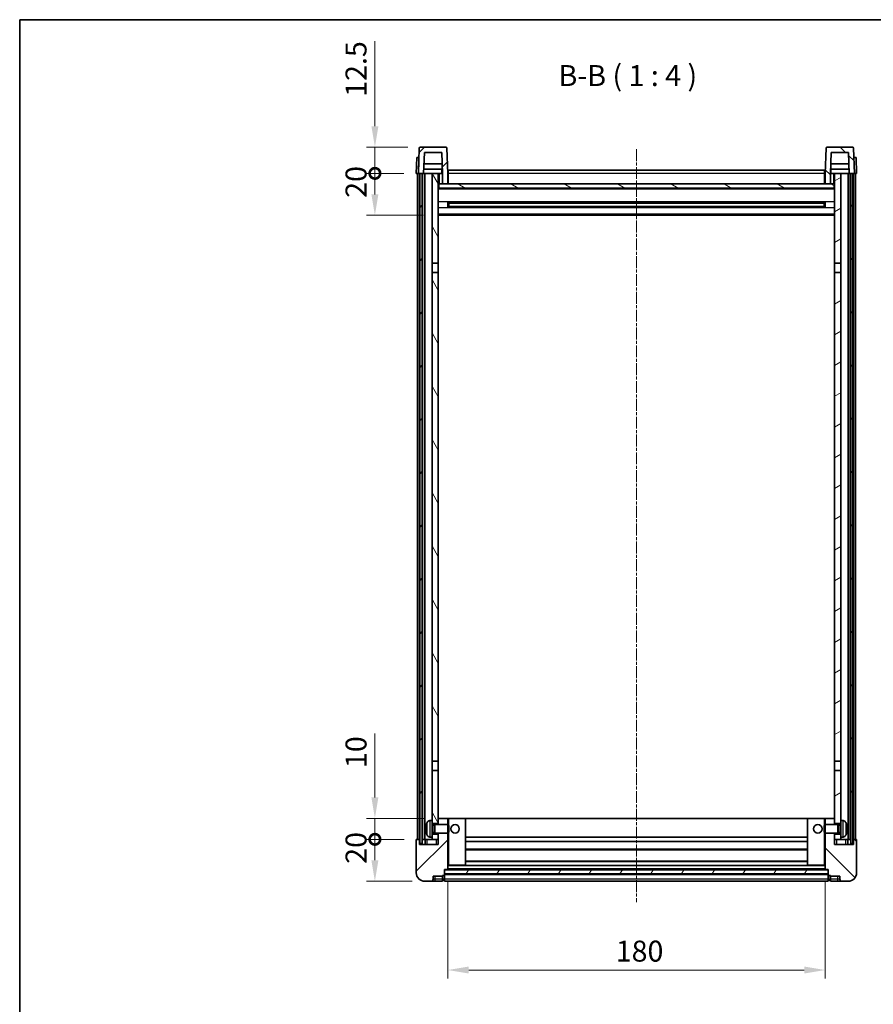
# Model space of a CAD drawing. Units: millimetres. Extents: x -1 to 8280, y 5 to 1129.
# Drawn here: x 1182 to 1590, y 659 to 1129 of the extents above; entities that cross this region are included whole.
import ezdxf

# ---------------------------------------------------------------- set-up
doc = ezdxf.new("R2010")
doc.units = ezdxf.units.MM
doc.linetypes.add('CHAIN', pattern=[0.3543, 0.2362, -0.0295, 0.0591, -0.0295])
for name, color, linetype, lineweight in [('Border (ISO)', 7, 'Continuous', 35), ('Centerline (ISO)', 131, 'Continuous', 18), ('Dimension (ISO)', 7, 'Continuous', 18), ('Dimension (ISO) @ 1', 7, 'Continuous', 18), ('Hatch (ISO)', 1, 'Continuous', 18), ('Symbol (ISO)', 7, 'Continuous', 18), ('Visible (ISO)', 7, 'Continuous', 35), ('Visible Narrow (ISO)', 7, 'Continuous', 25)]:
    doc.layers.add(name, color=color, linetype=linetype, lineweight=lineweight)
doc.styles.add('Note Text (TK)', font='MS PGothic.ttf')
doc.dimstyles.new('Default - Method 1b (TK)', dxfattribs={"dimscale": 3, "dimtxt": 2.5, "dimasz": 2.5, "dimexe": 1, "dimexo": 1.5, "dimgap": 1, "dimtad": 1, "dimtoh": 1, "dimrnd": 1e-08, "dimdsep": 46, "dimtxsty": 'Note Text (TK)', "dimcen": 0.09, "dimdle": 5, "dimclrd": 100, "dimclre": 100, "dimclrt": 7, "dimadec": 1, "dimazin": 1, "dimtfac": 1, "dimtmove": 0, "dimatfit": 3, "dimfxl": 1, "dimtolj": 1, "dimlwd": -1, "dimlwe": -1, "dimarcsym": 0})
pattern_1 = [(45, (1124.43, -27.416), (-8.98026, 8.98026), [])]
pattern_2 = [(135.0002, (1124.43, -27.416), (-8.98022, -8.98029), [])]
pattern_3 = [(60, (1124.43, -27.416), (-10.99852, 6.35), [])]

# ---------------------------------------------------------------- blocks, each defined once
blk = doc.blocks.new('図面枠 tk図枠')
at = {"layer": 'Border (ISO)'}
for q in [(405.5, 289), (14.5, 8)]:
    blk.add_line((14.5, 289), q, dxfattribs=at)
blk = doc.blocks.new('*D69')
at = {"layer": 'Defpoints', "color": 0}
for p in [(1386.59, 723.52), (1566.59, 723.52), (1566.59, 675.52)]:
    blk.add_point(p, dxfattribs=at)
at = {"layer": 'Dimension (ISO)', "color": 100}
for p, q in [((1386.59, 717.52), (1386.59, 671.52)), ((1566.59, 717.52), (1566.59, 671.52)), ((1396.59, 675.52), (1556.59, 675.52))]:
    blk.add_line(p, q, dxfattribs=at)
for points in [[(1396.59, 677.19), (1396.59, 673.86), (1386.59, 675.52)], [(1556.59, 677.19), (1556.59, 673.86), (1566.59, 675.52)]]:
    blk.add_solid(points, dxfattribs=at)
at = {"layer": 'Dimension (ISO)', "color": 7, "insert": (1466.71, 684.52), "char_height": 10, "attachment_point": 4, "style": 'Note Text (TK)'}
blk.add_mtext('\\A1;180', dxfattribs=at)
blk = doc.blocks.new('_DotSmall')
at = {"color": 0, "linetype": 'ByBlock', "const_width": 0.5}
blk.add_lwpolyline([(-0.0625, 0, 1), (0.0625, 0, 1)], format="xyb", close=True, dxfattribs=at)
blk = doc.blocks.new('*D82')
at = {"layer": 'Defpoints', "color": 0}
for p in [(1351.84, 737.82), (1371.84, 737.82), (1375.59, 717.82)]:
    blk.add_point(p, dxfattribs=at)
at = {"layer": 'Dimension (ISO)', "color": 100}
for p, q in [((1365.84, 737.82), (1347.84, 737.82)), ((1351.84, 727.82), (1351.84, 737.82)), ((1369.59, 717.82), (1347.84, 717.82))]:
    blk.add_line(p, q, dxfattribs=at)
blk.add_solid([(1350.18, 727.82), (1353.51, 727.82), (1351.84, 717.82)], dxfattribs=at)
at = {"layer": 'Dimension (ISO)', "color": 100, "xscale": 10, "yscale": 10, "zscale": 10, "rotation": 90}
blk.add_blockref('_DotSmall', (1351.84, 737.82), dxfattribs=at)
at = {"layer": 'Dimension (ISO)', "color": 7, "insert": (1342.84, 726.17), "char_height": 10, "attachment_point": 4, "rotation": 90, "style": 'Note Text (TK)'}
blk.add_mtext('\\A1;20', dxfattribs=at)
blk = doc.blocks.new('*D83')
at = {"layer": 'Defpoints', "color": 0}
for p in [(1351.84, 747.82), (1381.19, 747.82), (1371.84, 737.82)]:
    blk.add_point(p, dxfattribs=at)
at = {"layer": 'Dimension (ISO)', "color": 100}
for p, q in [((1351.84, 757.82), (1351.84, 788.32)), ((1375.19, 747.82), (1347.84, 747.82)), ((1351.84, 737.82), (1351.84, 747.82)), ((1365.84, 737.82), (1347.84, 737.82)), ((1351.84, 737.82), (1351.84, 727.82))]:
    blk.add_line(p, q, dxfattribs=at)
blk.add_solid([(1350.18, 757.82), (1353.51, 757.82), (1351.84, 747.82)], dxfattribs=at)
at = {"layer": 'Dimension (ISO)', "color": 100, "xscale": 10, "yscale": 10, "zscale": 10, "rotation": 90}
blk.add_blockref('_DotSmall', (1351.84, 737.82), dxfattribs=at)
at = {"layer": 'Dimension (ISO)', "color": 7, "insert": (1342.84, 771.82), "char_height": 10, "attachment_point": 4, "rotation": 90, "style": 'Note Text (TK)'}
blk.add_mtext('\\A1;10', dxfattribs=at)
blk = doc.blocks.new('*D84')
at = {"layer": 'Defpoints', "color": 0}
for p in [(1351.84, 1055.32), (1371.59, 1055.32), (1381.09, 1035.32)]:
    blk.add_point(p, dxfattribs=at)
at = {"layer": 'Dimension (ISO)', "color": 100}
for p, q in [((1365.59, 1055.32), (1347.84, 1055.32)), ((1351.84, 1045.32), (1351.84, 1055.32)), ((1375.09, 1035.32), (1347.84, 1035.32))]:
    blk.add_line(p, q, dxfattribs=at)
blk.add_solid([(1350.18, 1045.32), (1353.51, 1045.32), (1351.84, 1035.32)], dxfattribs=at)
at = {"layer": 'Dimension (ISO)', "color": 100, "xscale": 10, "yscale": 10, "zscale": 10, "rotation": 90}
blk.add_blockref('_DotSmall', (1351.84, 1055.32), dxfattribs=at)
at = {"layer": 'Dimension (ISO)', "color": 7, "insert": (1342.84, 1043.67), "char_height": 10, "attachment_point": 4, "rotation": 90, "style": 'Note Text (TK)'}
blk.add_mtext('\\A1;20', dxfattribs=at)
blk = doc.blocks.new('*D85')
at = {"layer": 'Defpoints', "color": 0}
for p in [(1351.84, 1067.82), (1373.51, 1067.82), (1371.59, 1055.32)]:
    blk.add_point(p, dxfattribs=at)
at = {"layer": 'Dimension (ISO)', "color": 100}
for p, q in [((1351.84, 1077.82), (1351.84, 1118.32)), ((1367.51, 1067.82), (1347.84, 1067.82)), ((1351.84, 1055.32), (1351.84, 1067.82)), ((1365.59, 1055.32), (1347.84, 1055.32)), ((1351.84, 1055.32), (1351.84, 1045.32))]:
    blk.add_line(p, q, dxfattribs=at)
blk.add_solid([(1350.18, 1077.82), (1353.51, 1077.82), (1351.84, 1067.82)], dxfattribs=at)
at = {"layer": 'Dimension (ISO)', "color": 100, "xscale": 10, "yscale": 10, "zscale": 10, "rotation": 90}
blk.add_blockref('_DotSmall', (1351.84, 1055.32), dxfattribs=at)
at = {"layer": 'Dimension (ISO)', "color": 7, "insert": (1342.84, 1091.82), "char_height": 10, "attachment_point": 4, "rotation": 90, "style": 'Note Text (TK)'}
blk.add_mtext('\\A1;12.5', dxfattribs=at)

msp = doc.modelspace()

# ---------------------------------------------------------------- hatches: boundary and pattern name
at = {"layer": 'Hatch (ISO)'}
h = msp.add_hatch(dxfattribs=at)
h.set_pattern_fill('ANSI31', color=256, scale=101.6, style=0)
h.set_pattern_definition(pattern_1)
edge = h.paths.add_edge_path()
edge.add_line((1384.0936, 1050.3227), (1386.5936, 1050.3227))
edge.add_line((1386.5936, 1050.3227), (1386.5936, 1055.3227))
edge.add_line((1386.5936, 1055.3227), (1386.1739, 1067.3402))
edge.add_ellipse((1385.6743, 1067.3227), major_axis=(0.4997, 0.0174), ratio=1, start_angle=0, end_angle=88)
edge.add_line((1385.6743, 1067.8227), (1373.513, 1067.8227))
edge.add_ellipse((1373.513, 1067.3227), major_axis=(0, 0.5), ratio=1, start_angle=0, end_angle=88)
edge.add_line((1373.0133, 1067.3402), (1372.5936, 1055.3227))
edge.add_line((1372.5936, 1055.3227), (1373.3436, 1055.3227))
edge.add_line((1373.3436, 1055.3227), (1374.3436, 1055.3227))
edge.add_line((1374.3436, 1055.3227), (1375.0951, 1055.3227))
edge.add_line((1375.0951, 1055.3227), (1375.4443, 1065.3227))
edge.add_line((1375.4443, 1065.3227), (1383.7429, 1065.3227))
edge.add_line((1383.7429, 1065.3227), (1384.0921, 1055.3227))
edge.add_line((1384.0921, 1055.3227), (1384.0936, 1055.3227))
edge.add_line((1384.0936, 1055.3227), (1384.0936, 1050.3227))
h = msp.add_hatch(dxfattribs=at)
h.set_pattern_fill('ANSI31', color=256, scale=101.6, angle=90.00021, style=0)
h.set_pattern_definition(pattern_2)
edge = h.paths.add_edge_path()
edge.add_line((1566.5936, 1050.3227), (1569.0936, 1050.3227))
edge.add_line((1569.0936, 1050.3227), (1569.0936, 1055.3227))
edge.add_line((1569.0936, 1055.3227), (1569.0951, 1055.3227))
edge.add_line((1569.0951, 1055.3227), (1569.4443, 1065.3227))
edge.add_line((1569.4443, 1065.3227), (1577.7429, 1065.3227))
edge.add_line((1577.7429, 1065.3227), (1578.0921, 1055.3227))
edge.add_line((1578.0921, 1055.3227), (1578.8436, 1055.3227))
edge.add_line((1578.8436, 1055.3227), (1579.8436, 1055.3227))
edge.add_line((1579.8436, 1055.3227), (1580.5936, 1055.3227))
edge.add_line((1580.5936, 1055.3227), (1580.1739, 1067.3402))
edge.add_ellipse((1579.6743, 1067.3227), major_axis=(0.4997, 0.0174), ratio=1, start_angle=0, end_angle=88)
edge.add_line((1579.6743, 1067.8227), (1567.513, 1067.8227))
edge.add_ellipse((1567.513, 1067.3227), major_axis=(0, 0.5), ratio=1, start_angle=0, end_angle=88)
edge.add_line((1567.0133, 1067.3402), (1566.5936, 1055.3227))
edge.add_line((1566.5936, 1055.3227), (1566.5936, 1050.3227))
h = msp.add_hatch(dxfattribs=at)
h.set_pattern_fill('ANSI31', color=256, scale=101.6, angle=14.999978, style=0)
h.set_pattern_definition(pattern_3)
h.paths.add_polyline_path([(1578.8436, 1055.3227), (1578.8436, 735.8227), (1579.8436, 735.8227), (1579.8436, 1055.3227)])
h.paths.add_polyline_path([(1373.3436, 1055.3227), (1373.3436, 735.8227), (1374.3436, 735.8227), (1374.3436, 1055.3227)])
h = msp.add_hatch(dxfattribs=at)
h.set_pattern_fill('ANSI31', color=256, scale=101.6, angle=75.000175, style=0)
h.set_pattern_definition([(120.0002, (1124.43, -27.416), (-10.9985, -6.35003), [])])
h.paths.add_polyline_path([(1379.0936, 740.3227), (1379.0936, 738.8227), (1379.0936, 737.8227), (1382.0936, 737.8227), (1382.0936, 740.3227)])
h.paths.add_polyline_path([(1379.0936, 746.8227), (1379.0936, 745.3227), (1382.0936, 745.3227), (1382.0936, 747.7227), (1382.0936, 770.5727), (1379.0936, 770.5727)])
h.paths.add_polyline_path([(1382.0936, 1008.0727), (1379.0936, 1008.0727), (1379.0936, 775.0727), (1382.0936, 775.0727)])
h.paths.add_polyline_path([(1379.0936, 1012.5727), (1382.0936, 1012.5727), (1382.0936, 1055.3227), (1379.0936, 1055.3227)])
h = msp.add_hatch(dxfattribs=at)
h.set_pattern_fill('ANSI31', color=256, scale=101.6, angle=-14.999978, style=0)
h.set_pattern_definition([(30, (1124.43, -27.416), (-6.35, 10.99852), [])])
h.paths.add_polyline_path([(1574.0936, 738.8227), (1574.0936, 740.3227), (1571.0936, 740.3227), (1571.0936, 737.8227), (1574.0936, 737.8227)])
h.paths.add_polyline_path([(1571.0936, 1012.5727), (1574.0936, 1012.5727), (1574.0936, 1055.3227), (1571.0936, 1055.3227)])
h.paths.add_polyline_path([(1574.0936, 745.3227), (1574.0936, 746.8227), (1574.0936, 770.5727), (1571.0936, 770.5727), (1571.0936, 747.7227), (1571.0936, 745.3227)])
h.paths.add_polyline_path([(1571.0936, 775.0727), (1574.0936, 775.0727), (1574.0936, 1008.0727), (1571.0936, 1008.0727)])
h = msp.add_hatch(dxfattribs=at)
h.set_pattern_fill('ANSI31', color=256, scale=101.6, angle=105.000246, style=0)
h.set_pattern_definition([(150.0002, (1124.43, -27.416), (-6.34995, -10.99855), [])])
h.paths.add_polyline_path([(1382.3436, 1050.3227), (1382.3436, 1048.3227), (1570.8436, 1048.3227), (1570.8436, 1050.3227), (1569.0936, 1050.3227), (1566.5936, 1050.3227), (1386.5936, 1050.3227), (1384.0936, 1050.3227)])
h = msp.add_hatch(dxfattribs=at)
h.set_pattern_fill('ANSI31', color=256, scale=101.6, style=0)
h.set_pattern_definition(pattern_1)
edge = h.paths.add_edge_path()
edge.add_line((1382.0936, 740.8227), (1382.0936, 740.3227))
edge.add_line((1382.0936, 740.3227), (1382.0936, 737.8227))
edge.add_line((1382.0936, 737.8227), (1382.0936, 735.3227))
edge.add_line((1382.0936, 735.3227), (1373.0936, 735.3227))
edge.add_line((1373.0936, 735.3227), (1373.0936, 737.8227))
edge.add_line((1373.0936, 737.8227), (1371.8436, 737.8227))
edge.add_ellipse((1371.8436, 737.5727), major_axis=(0, 0.25), ratio=1, start_angle=0, end_angle=90)
edge.add_line((1371.5936, 737.5727), (1371.5936, 721.8227))
edge.add_ellipse((1375.5936, 721.8227), major_axis=(-4, 0), ratio=1, start_angle=0, end_angle=90)
edge.add_line((1375.5936, 717.8227), (1378.5936, 717.8227))
edge.add_ellipse((1378.5936, 718.8227), major_axis=(0, -1), ratio=1, start_angle=0, end_angle=90)
edge.add_line((1379.5936, 718.8227), (1379.5936, 720.3227))
edge.add_line((1379.5936, 720.3227), (1384.0936, 720.3227))
edge.add_line((1384.0936, 720.3227), (1384.0936, 720.6227))
edge.add_line((1384.0936, 720.6227), (1384.8436, 720.6227))
edge.add_ellipse((1384.8436, 720.8727), major_axis=(0, -0.25), ratio=1, start_angle=0, end_angle=90)
edge.add_line((1385.0936, 720.8727), (1385.0936, 721.3227))
edge.add_line((1385.0936, 721.3227), (1385.0936, 723.3227))
edge.add_line((1385.0936, 723.3227), (1385.0936, 723.4227))
edge.add_line((1385.0936, 723.4227), (1386.4936, 723.4227))
edge.add_ellipse((1386.4936, 723.5227), major_axis=(0, -0.1), ratio=1, start_angle=0, end_angle=90)
edge.add_line((1386.5936, 723.5227), (1386.5936, 740.8227))
edge.add_line((1386.5936, 740.8227), (1382.0936, 740.8227))
edge = h.paths.add_edge_path()
edge.add_ellipse((1382.1936, 747.7227), major_axis=(0, 0.1), ratio=1, start_angle=0, end_angle=90)
edge.add_line((1382.0936, 747.7227), (1382.0936, 745.3227))
edge.add_line((1382.0936, 745.3227), (1382.0936, 744.8227))
edge.add_line((1382.0936, 744.8227), (1386.5936, 744.8227))
edge.add_line((1386.5936, 744.8227), (1386.5936, 747.7227))
edge.add_ellipse((1386.4936, 747.7227), major_axis=(0.1, 0), ratio=1, start_angle=0, end_angle=90)
edge.add_line((1386.4936, 747.8227), (1382.1936, 747.8227))
h = msp.add_hatch(dxfattribs=at)
h.set_pattern_fill('ANSI31', color=256, scale=101.6, angle=90.00021, style=0)
h.set_pattern_definition(pattern_2)
edge = h.paths.add_edge_path()
edge.add_line((1566.5936, 740.8227), (1566.5936, 723.5227))
edge.add_ellipse((1566.6936, 723.5227), major_axis=(-0.1, 0), ratio=1, start_angle=0, end_angle=90)
edge.add_line((1566.6936, 723.4227), (1568.0936, 723.4227))
edge.add_line((1568.0936, 723.4227), (1568.0936, 723.3227))
edge.add_line((1568.0936, 723.3227), (1568.0936, 721.3227))
edge.add_line((1568.0936, 721.3227), (1568.0936, 720.8727))
edge.add_ellipse((1568.3436, 720.8727), major_axis=(-0.25, 0), ratio=1, start_angle=0, end_angle=90)
edge.add_line((1568.3436, 720.6227), (1569.0936, 720.6227))
edge.add_line((1569.0936, 720.6227), (1569.0936, 720.3227))
edge.add_line((1569.0936, 720.3227), (1573.5936, 720.3227))
edge.add_line((1573.5936, 720.3227), (1573.5936, 718.8227))
edge.add_ellipse((1574.5936, 718.8227), major_axis=(-1, 0), ratio=1, start_angle=0, end_angle=90)
edge.add_line((1574.5936, 717.8227), (1577.5936, 717.8227))
edge.add_ellipse((1577.5936, 721.8227), major_axis=(0, -4), ratio=1, start_angle=0, end_angle=90)
edge.add_line((1581.5936, 721.8227), (1581.5936, 737.5727))
edge.add_ellipse((1581.3436, 737.5727), major_axis=(0.25, 0), ratio=1, start_angle=0, end_angle=90)
edge.add_line((1581.3436, 737.8227), (1580.0936, 737.8227))
edge.add_line((1580.0936, 737.8227), (1580.0936, 735.3227))
edge.add_line((1580.0936, 735.3227), (1571.0936, 735.3227))
edge.add_line((1571.0936, 735.3227), (1571.0936, 737.8227))
edge.add_line((1571.0936, 737.8227), (1571.0936, 740.3227))
edge.add_line((1571.0936, 740.3227), (1571.0936, 740.8227))
edge.add_line((1571.0936, 740.8227), (1566.5936, 740.8227))
edge = h.paths.add_edge_path()
edge.add_ellipse((1570.9936, 747.7227), major_axis=(0.1, 0), ratio=1, start_angle=0, end_angle=90)
edge.add_line((1570.9936, 747.8227), (1566.6936, 747.8227))
edge.add_ellipse((1566.6936, 747.7227), major_axis=(0, 0.1), ratio=1, start_angle=0, end_angle=90)
edge.add_line((1566.5936, 747.7227), (1566.5936, 744.8227))
edge.add_line((1566.5936, 744.8227), (1571.0936, 744.8227))
edge.add_line((1571.0936, 744.8227), (1571.0936, 745.3227))
edge.add_line((1571.0936, 745.3227), (1571.0936, 747.7227))
h = msp.add_hatch(dxfattribs=at)
h.set_pattern_fill('ANSI31', color=256, scale=101.6, angle=14.999978, style=0)
h.set_pattern_definition(pattern_3)
h.paths.add_polyline_path([(1385.0936, 723.3227), (1385.0936, 721.3227), (1568.0936, 721.3227), (1568.0936, 723.3227)])

# ---------------------------------------------------------------- linework, layer by layer
at = {"layer": 'Centerline (ISO)', "linetype": 'CHAIN', "ltscale": 23.990969}
msp.add_line((1476.5936, 1066.8227), (1476.5936, 707.8227), dxfattribs=at)
at = {"layer": 'Visible (ISO)'}
for p, q in [((1373.0133, 1067.3402), (1372.5936, 1055.3227)), ((1385.6743, 1067.8227), (1373.513, 1067.8227)), ((1386.5936, 1055.3227), (1386.1739, 1067.3402)), ((1567.0133, 1067.3402), (1566.5936, 1055.3227)), ((1579.6743, 1067.8227), (1567.513, 1067.8227)), ((1580.5936, 1055.3227), (1580.1739, 1067.3402)), ((1371.8555, 1062.8227), (1371.5936, 1055.3227)), ((1371.8555, 1062.8227), (1372.8549, 1062.8227)), ((1372.8555, 1062.8227), (1372.8549, 1062.8227)), ((1375.0951, 1055.3227), (1375.4443, 1065.3227)), ((1375.4443, 1065.3227), (1383.7429, 1065.3227)), ((1384.0921, 1055.3227), (1383.7429, 1065.3227)), ((1569.4443, 1065.3227), (1569.0951, 1055.3227)), ((1577.7429, 1065.3227), (1569.4443, 1065.3227)), ((1577.7429, 1065.3227), (1578.0921, 1055.3227)), ((1580.3323, 1062.8227), (1580.3317, 1062.8227)), ((1580.3323, 1062.8227), (1581.3317, 1062.8227)), ((1581.5936, 1055.3227), (1581.3317, 1062.8227)), ((1384.0222, 1057.3227), (1375.165, 1057.3227)), ((1383.9349, 1059.8227), (1375.2523, 1059.8227)), ((1383.8436, 1057.3227), (1383.8436, 1055.3227)), ((1386.8436, 1056.8227), (1566.3436, 1056.8227)), ((1386.8436, 1055.3227), (1386.8436, 1056.8227)), ((1566.3436, 1056.8227), (1566.3436, 1055.3227)), ((1578.0222, 1057.3227), (1569.165, 1057.3227)), ((1577.9349, 1059.8227), (1569.2523, 1059.8227)), ((1569.3436, 1057.3227), (1569.3436, 1055.3227)), ((1372.593, 1055.3227), (1371.5936, 1055.3227)), ((1372.0936, 737.8227), (1372.0936, 1055.3227)), ((1372.5936, 1055.3227), (1372.593, 1055.3227)), ((1372.5936, 1055.3227), (1375.0951, 1055.3227)), ((1373.0936, 737.8227), (1373.0936, 1055.3227)), ((1373.3436, 1055.3227), (1373.3436, 735.8227)), ((1374.3436, 1055.3227), (1373.3436, 1055.3227)), ((1374.3436, 735.8227), (1374.3436, 1055.3227)), ((1374.5936, 737.8227), (1374.5936, 1055.3227)), ((1375.5936, 1055.3227), (1375.0951, 1055.3227)), ((1379.0936, 1055.3227), (1375.5936, 1055.3227)), ((1375.5936, 737.8227), (1375.5936, 1055.3227)), ((1382.0936, 1055.3227), (1379.0936, 1055.3227)), ((1379.0936, 1055.3227), (1379.0936, 1012.5727)), ((1382.0936, 1012.5727), (1382.0936, 1055.3227)), ((1382.0936, 1055.3227), (1383.8436, 1055.3227)), ((1383.8436, 1055.3227), (1384.0921, 1055.3227)), ((1384.0936, 1055.3227), (1384.0921, 1055.3227)), ((1384.0936, 1050.3227), (1384.0936, 1055.3227)), ((1386.8436, 1055.3227), (1386.5936, 1055.3227)), ((1386.5936, 1050.3227), (1386.5936, 1055.3227)), ((1386.8436, 1055.3227), (1386.8436, 1050.3227)), ((1566.5936, 1055.3227), (1566.3436, 1055.3227)), ((1566.3436, 1050.3227), (1566.3436, 1055.3227)), ((1566.5936, 1055.3227), (1566.5936, 1050.3227)), ((1569.0936, 1055.3227), (1569.0936, 1050.3227)), ((1569.0951, 1055.3227), (1569.0936, 1055.3227)), ((1569.0951, 1055.3227), (1569.3436, 1055.3227)), ((1569.3436, 1055.3227), (1571.0936, 1055.3227)), ((1574.0936, 1055.3227), (1571.0936, 1055.3227)), ((1571.0936, 1055.3227), (1571.0936, 1012.5727)), ((1574.0936, 1012.5727), (1574.0936, 1055.3227)), ((1577.5936, 1055.3227), (1574.0936, 1055.3227)), ((1578.0921, 1055.3227), (1577.5936, 1055.3227)), ((1577.5936, 737.8227), (1577.5936, 1055.3227)), ((1578.0921, 1055.3227), (1580.5936, 1055.3227)), ((1578.5936, 737.8227), (1578.5936, 1055.3227)), ((1578.8436, 1055.3227), (1578.8436, 735.8227)), ((1579.8436, 1055.3227), (1578.8436, 1055.3227)), ((1579.8436, 735.8227), (1579.8436, 1055.3227)), ((1580.0936, 737.8227), (1580.0936, 1055.3227)), ((1580.5942, 1055.3227), (1580.5936, 1055.3227)), ((1581.5936, 1055.3227), (1580.5942, 1055.3227)), ((1581.0936, 737.8227), (1581.0936, 1055.3227)), ((1382.3436, 1050.3227), (1382.0936, 1050.3227)), ((1571.0936, 1048.2227), (1382.0936, 1048.2227)), ((1382.3436, 1050.3227), (1382.3436, 1048.3227)), ((1570.8436, 1050.3227), (1382.3436, 1050.3227)), ((1382.3436, 1048.3227), (1570.8436, 1048.3227)), ((1384.0936, 1050.3227), (1386.5936, 1050.3227)), ((1386.8436, 1050.4227), (1386.5936, 1050.4227)), ((1566.5936, 1050.4227), (1566.3436, 1050.4227)), ((1566.5936, 1050.3227), (1569.0936, 1050.3227)), ((1570.8436, 1048.3227), (1570.8436, 1050.3227)), ((1571.0936, 1050.3227), (1570.8436, 1050.3227)), ((1386.6641, 1039.1452), (1386.6641, 1041.5002)), ((1566.2492, 1041.3984), (1386.938, 1041.3984)), ((1566.2492, 1039.2471), (1386.938, 1039.2471)), ((1387.0936, 1041.3984), (1387.0936, 1039.2471)), ((1392.8936, 1041.1301), (1387.0936, 1041.1301)), ((1566.0936, 1041.0707), (1387.0936, 1041.0707)), ((1566.0936, 1039.5747), (1387.0936, 1039.5747)), ((1387.0936, 1039.5153), (1392.8936, 1039.5153)), ((1392.8936, 1041.3984), (1392.8936, 1041.2052)), ((1392.8936, 1041.1301), (1392.8936, 1041.2052)), ((1392.8936, 1039.4402), (1392.8936, 1039.5153)), ((1392.8936, 1039.4402), (1392.8936, 1039.2471)), ((1560.2936, 1041.2052), (1560.2936, 1041.3984)), ((1560.2936, 1041.2052), (1560.2936, 1041.1301)), ((1566.0936, 1041.1301), (1560.2936, 1041.1301)), ((1560.2936, 1039.5153), (1566.0936, 1039.5153)), ((1560.2936, 1039.5153), (1560.2936, 1039.4402)), ((1560.2936, 1039.2471), (1560.2936, 1039.4402)), ((1566.0936, 1039.2471), (1566.0936, 1041.3984)), ((1566.5231, 1041.5002), (1566.5231, 1039.1452)), ((1571.0936, 1035.3227), (1382.0936, 1035.3227)), ((1379.0936, 1012.5727), (1382.0936, 1012.5727)), ((1379.0936, 1008.0727), (1379.0936, 1012.5727)), ((1382.0936, 1012.5727), (1382.0936, 1008.0727)), ((1571.0936, 1012.5727), (1574.0936, 1012.5727)), ((1571.0936, 1008.0727), (1571.0936, 1012.5727)), ((1574.0936, 1012.5727), (1574.0936, 1008.0727)), ((1382.0936, 1008.0727), (1379.0936, 1008.0727)), ((1379.0936, 1008.0727), (1379.0936, 775.0727)), ((1382.0936, 775.0727), (1382.0936, 1008.0727)), ((1574.0936, 1008.0727), (1571.0936, 1008.0727)), ((1571.0936, 1008.0727), (1571.0936, 775.0727)), ((1574.0936, 775.0727), (1574.0936, 1008.0727)), ((1379.0936, 775.0727), (1382.0936, 775.0727)), ((1379.0936, 770.5727), (1379.0936, 775.0727)), ((1382.0936, 775.0727), (1382.0936, 770.5727)), ((1571.0936, 775.0727), (1574.0936, 775.0727)), ((1571.0936, 770.5727), (1571.0936, 775.0727)), ((1574.0936, 775.0727), (1574.0936, 770.5727)), ((1382.0936, 770.5727), (1379.0936, 770.5727)), ((1379.0936, 770.5727), (1379.0936, 746.8227)), ((1382.0936, 745.3227), (1382.0936, 770.5727)), ((1574.0936, 770.5727), (1571.0936, 770.5727)), ((1571.0936, 770.5727), (1571.0936, 745.3227)), ((1574.0936, 746.8227), (1574.0936, 770.5727)), ((1378.0347, 746.7301), (1379.0936, 746.8227)), ((1379.0936, 738.8227), (1379.0936, 746.8227)), ((1382.1936, 747.8227), (1382.0936, 747.8227)), ((1382.0936, 747.7227), (1382.0936, 744.8227)), ((1386.4936, 747.8227), (1382.1936, 747.8227)), ((1387.0936, 747.8227), (1386.4936, 747.8227)), ((1386.5936, 744.8227), (1386.5936, 747.7227)), ((1394.9936, 747.8227), (1387.0936, 747.8227)), ((1558.1936, 747.8227), (1394.9936, 747.8227)), ((1395.0936, 725.5227), (1395.0936, 747.7227)), ((1558.0936, 747.7227), (1558.0936, 725.5227)), ((1566.0936, 747.8227), (1558.1936, 747.8227)), ((1566.6936, 747.8227), (1566.0936, 747.8227)), ((1566.5936, 747.7227), (1566.5936, 744.8227)), ((1570.9936, 747.8227), (1566.6936, 747.8227)), ((1571.0936, 747.8227), (1570.9936, 747.8227)), ((1571.0936, 744.8227), (1571.0936, 747.7227)), ((1574.0936, 746.8227), (1574.0936, 738.8227)), ((1575.1525, 746.7301), (1574.0936, 746.8227)), ((1376.3796, 743.105), (1376.3796, 742.5404)), ((1379.0936, 745.3227), (1382.0936, 745.3227)), ((1379.0936, 744.608), (1380.0642, 744.608)), ((1380.0642, 744.608), (1380.4936, 744.8227)), ((1380.0642, 741.0375), (1380.0642, 744.608)), ((1380.4936, 740.8227), (1380.4936, 744.8227)), ((1380.4936, 744.8227), (1386.6641, 744.8227)), ((1386.6641, 740.8227), (1386.6641, 744.8227)), ((1387.0936, 744.3933), (1386.6641, 744.8227)), ((1387.0936, 744.3933), (1387.0936, 741.2521)), ((1566.0936, 744.3933), (1566.5231, 744.8227)), ((1566.0936, 741.2521), (1566.0936, 744.3933)), ((1566.5231, 744.8227), (1566.5231, 740.8227)), ((1572.6936, 744.8227), (1566.5231, 744.8227)), ((1571.0936, 745.3227), (1574.0936, 745.3227)), ((1572.6936, 744.8227), (1572.6936, 740.8227)), ((1573.123, 744.608), (1572.6936, 744.8227)), ((1573.123, 744.608), (1573.123, 741.0375)), ((1574.0936, 744.608), (1573.123, 744.608)), ((1576.8076, 742.5404), (1576.8076, 743.105)), ((1371.5936, 737.5727), (1371.5936, 721.8227)), ((1373.0936, 737.8227), (1371.8436, 737.8227)), ((1373.0936, 735.3227), (1373.0936, 737.8227)), ((1373.3436, 737.8227), (1373.0936, 737.8227)), ((1374.5936, 737.8227), (1374.3436, 737.8227)), ((1375.5936, 737.8227), (1374.5936, 737.8227)), ((1379.0936, 737.8227), (1375.5936, 737.8227)), ((1375.8436, 737.8227), (1375.8436, 735.3227)), ((1378.0347, 738.9154), (1379.0936, 738.8227)), ((1379.0936, 741.0375), (1380.0642, 741.0375)), ((1382.0936, 740.3227), (1379.0936, 740.3227)), ((1379.0936, 738.8227), (1379.0936, 737.8227)), ((1379.0936, 737.8227), (1382.0936, 737.8227)), ((1380.0642, 741.0375), (1380.4936, 740.8227)), ((1380.4936, 740.8227), (1386.6641, 740.8227)), ((1382.0936, 740.8227), (1382.0936, 735.3227)), ((1382.0936, 737.8227), (1382.0936, 740.3227)), ((1386.5936, 723.5227), (1386.5936, 740.8227)), ((1387.0936, 741.2521), (1386.6641, 740.8227)), ((1558.0936, 738.8227), (1395.0936, 738.8227)), ((1566.0936, 741.2521), (1566.5231, 740.8227)), ((1572.6936, 740.8227), (1566.5231, 740.8227)), ((1566.5936, 740.8227), (1566.5936, 723.5227)), ((1571.0936, 735.3227), (1571.0936, 740.8227)), ((1574.0936, 740.3227), (1571.0936, 740.3227)), ((1571.0936, 740.3227), (1571.0936, 737.8227)), ((1571.0936, 737.8227), (1574.0936, 737.8227)), ((1573.123, 741.0375), (1572.6936, 740.8227)), ((1574.0936, 741.0375), (1573.123, 741.0375)), ((1575.1525, 738.9154), (1574.0936, 738.8227)), ((1574.0936, 737.8227), (1574.0936, 738.8227)), ((1577.5936, 737.8227), (1574.0936, 737.8227)), ((1577.3436, 735.3227), (1577.3436, 737.8227)), ((1578.5936, 737.8227), (1577.5936, 737.8227)), ((1578.8436, 737.8227), (1578.5936, 737.8227)), ((1580.0936, 737.8227), (1579.8436, 737.8227)), ((1581.3436, 737.8227), (1580.0936, 737.8227)), ((1580.0936, 737.8227), (1580.0936, 735.3227)), ((1581.5936, 721.8227), (1581.5936, 737.5727)), ((1382.0936, 735.3227), (1373.0936, 735.3227)), ((1373.3436, 735.8227), (1374.3436, 735.8227)), ((1558.0936, 736.8227), (1395.0936, 736.8227)), ((1558.0936, 732.8227), (1395.0936, 732.8227)), ((1580.0936, 735.3227), (1571.0936, 735.3227)), ((1578.8436, 735.8227), (1579.8436, 735.8227)), ((1385.0936, 720.8727), (1385.0936, 723.4227)), ((1385.0936, 723.4227), (1386.4936, 723.4227)), ((1385.0936, 723.3227), (1385.0936, 721.3227)), ((1568.0936, 723.3227), (1385.0936, 723.3227)), ((1566.6936, 723.4227), (1386.4936, 723.4227)), ((1386.5936, 725.4227), (1387.0936, 725.4227)), ((1387.0936, 725.4227), (1394.9936, 725.4227)), ((1558.1936, 725.4227), (1394.9936, 725.4227)), ((1558.0936, 727.4227), (1395.0936, 727.4227)), ((1558.1936, 725.4227), (1566.0936, 725.4227)), ((1566.0936, 725.4227), (1566.5936, 725.4227)), ((1566.6936, 723.4227), (1568.0936, 723.4227)), ((1568.0936, 723.4227), (1568.0936, 720.8727)), ((1568.0936, 721.3227), (1568.0936, 723.3227)), ((1379.5936, 718.8227), (1379.5936, 720.3227)), ((1379.5936, 720.3227), (1384.0936, 720.3227)), ((1384.0936, 720.3227), (1384.0936, 720.6227)), ((1384.0936, 720.6227), (1384.8436, 720.6227)), ((1384.0936, 718.8227), (1384.0936, 720.3227)), ((1384.0936, 718.8227), (1384.0936, 717.8227)), ((1385.0936, 721.3227), (1568.0936, 721.3227)), ((1568.0936, 721.2227), (1385.0936, 721.2227)), ((1385.0936, 720.8727), (1385.0936, 718.8227)), ((1385.0936, 717.8227), (1385.0936, 718.8227)), ((1568.0936, 718.8227), (1568.0936, 720.8727)), ((1568.0936, 718.8227), (1568.0936, 717.8227)), ((1568.3436, 720.6227), (1569.0936, 720.6227)), ((1569.0936, 720.6227), (1569.0936, 720.3227)), ((1569.0936, 720.3227), (1573.5936, 720.3227)), ((1569.0936, 720.3227), (1569.0936, 718.8227)), ((1569.0936, 717.8227), (1569.0936, 718.8227)), ((1573.5936, 720.3227), (1573.5936, 718.8227)), ((1375.5936, 717.8227), (1378.5936, 717.8227)), ((1378.5936, 717.8227), (1380.5936, 717.8227)), ((1380.5936, 717.8227), (1384.0936, 717.8227)), ((1384.8436, 718.1227), (1384.0936, 718.1227)), ((1568.0936, 717.8227), (1385.0936, 717.8227)), ((1568.3436, 718.1227), (1569.0936, 718.1227)), ((1569.0936, 717.8227), (1572.5936, 717.8227)), ((1572.5936, 717.8227), (1574.5936, 717.8227)), ((1574.5936, 717.8227), (1577.5936, 717.8227))]:
    msp.add_line(p, q, dxfattribs=at)
for centre in [(1390.0936, 742.8227), (1563.0936, 742.8227)]:
    msp.add_circle(centre, 2, dxfattribs=at)
for centre, radius, start, end in [((1373.513, 1067.3227), 0.5, 90, 178), ((1385.6743, 1067.3227), 0.5, 2, 90), ((1567.513, 1067.3227), 0.5, 90, 178), ((1579.6743, 1067.3227), 0.5, 2, 90), ((1378.1741, 745.1362), 1.6, 95, 151.827266), ((1382.1936, 747.7227), 0.1, 90, 180), ((1386.4936, 747.7227), 0.1, 0, 90), ((1394.9936, 747.7227), 0.1, 0, 90), ((1558.1936, 747.7227), 0.1, 90, 180), ((1566.6936, 747.7227), 0.1, 90, 180), ((1570.9936, 747.7227), 0.1, 0, 90), ((1575.0131, 745.1362), 1.6, 28.172734, 85), ((1376.5042, 745.0074), 0.1246, 159.960393, 178.185174), ((1382.4936, 742.8227), 6.5, 151.827266, 159.960393), ((1570.6936, 742.8227), 6.5, 20.039607, 28.172734), ((1576.683, 745.0074), 0.1246, 1.814826, 20.039607), ((1371.8436, 737.5727), 0.25, 90, 180), ((1376.5042, 740.6381), 0.1246, 181.814826, 200.039607), ((1382.4936, 742.8227), 6.5, 200.039607, 208.172734), ((1378.1741, 740.5093), 1.6, 208.172734, 265), ((1575.0131, 740.5093), 1.6, 275, 331.827266), ((1570.6936, 742.8227), 6.5, 331.827266, 339.960393), ((1576.683, 740.6381), 0.1246, 339.960393, 358.185174), ((1581.3436, 737.5727), 0.25, 0, 90), ((1386.4936, 723.5227), 0.1, 270, 0), ((1394.9936, 725.5227), 0.1, 270, 0), ((1558.1936, 725.5227), 0.1, 180, 270), ((1566.6936, 723.5227), 0.1, 180, 270), ((1375.5936, 721.8227), 4, 180, 270), ((1378.5936, 718.8227), 1, 270, 0), ((1384.8436, 720.8727), 0.25, 270, 0), ((1384.8436, 718.3727), 0.25, 270, 0), ((1568.3436, 720.8727), 0.25, 180, 270), ((1568.3436, 718.3727), 0.25, 180, 270), ((1574.5936, 718.8227), 1, 180, 270), ((1577.5936, 721.8227), 4, 270, 0)]:
    msp.add_arc(centre, radius, start, end, dxfattribs=at)
for centre, major_axis, ratio, start_param, end_param in [((1382.4814, 742.8156), (-3.2829, 5.6083), 0.99488747, 0.69485901, 0.93384331), ((1382.4814, 742.6831), (-6.4737, 0.5671), 0.05101764, 0.10959827, 0.34858257), ((1382.4814, 742.9623), (-6.4737, -0.5671), 0.05101764, 5.93460274, 6.17358703), ((1382.4814, 742.8299), (3.2829, 5.6083), 0.99488747, 2.20774935, 2.44673364), ((1570.7058, 742.8156), (-3.2829, -5.6083), 0.99488747, 2.20774935, 2.44673364), ((1570.7058, 742.6831), (6.4737, 0.5671), 0.05101764, 5.93460274, 6.17358703), ((1570.7058, 742.9623), (6.4737, -0.5671), 0.05101764, 0.10959827, 0.34858257), ((1570.7058, 742.8299), (3.2829, -5.6083), 0.99488747, 0.69485901, 0.93384331)]:
    msp.add_ellipse(centre, major_axis=major_axis, ratio=ratio, start_param=start_param, end_param=end_param, dxfattribs=at)
for points, knots in [([(1376.0434, 743.2107), (1376.039, 743.2132), (1376.0353, 743.224), (1376.0307, 743.2623), (1376.0297, 743.2897), (1376.0304, 743.3516), (1376.0321, 743.3902), (1376.0372, 743.4622), (1376.0401, 743.4942), (1376.0434, 743.5254)], [0, 0, 0, 0, 0.0125039067, 0.0125039067, 0.0250078135, 0.0250078135, 0.0375277995, 0.0375277995, 0.0466766392, 0.0466766392, 0.0466766392, 0.0466766392]), ([(1376.0434, 742.12), (1376.039, 742.1614), (1376.0353, 742.2051), (1376.0307, 742.2848), (1376.0297, 742.3207), (1376.0304, 742.3767), (1376.0321, 742.4004), (1376.0372, 742.4264), (1376.0401, 742.4329), (1376.0434, 742.4348)], [0, 0, 0, 0, 0.0124997785, 0.0124997785, 0.0249995571, 0.0249995571, 0.0375236714, 0.0375236714, 0.0466766062, 0.0466766062, 0.0466766062, 0.0466766062]), ([(1577.1439, 743.5254), (1577.1482, 743.4841), (1577.1519, 743.4403), (1577.1565, 743.3606), (1577.1575, 743.3247), (1577.1568, 743.2687), (1577.1552, 743.245), (1577.15, 743.219), (1577.1471, 743.2126), (1577.1439, 743.2107)], [0, 0, 0, 0, 0.0124997785, 0.0124997785, 0.0249995571, 0.0249995571, 0.0375236714, 0.0375236714, 0.0466766062, 0.0466766062, 0.0466766062, 0.0466766062]), ([(1577.1439, 742.4348), (1577.1482, 742.4322), (1577.1519, 742.4214), (1577.1565, 742.3832), (1577.1575, 742.3557), (1577.1568, 742.2938), (1577.1552, 742.2553), (1577.15, 742.1832), (1577.1471, 742.1512), (1577.1439, 742.12)], [0, 0, 0, 0, 0.0125039067, 0.0125039067, 0.0250078135, 0.0250078135, 0.0375277995, 0.0375277995, 0.0466766392, 0.0466766392, 0.0466766392, 0.0466766392])]:
    msp.add_open_spline(points, degree=3, knots=knots, dxfattribs=at)
at = {"layer": 'Visible Narrow (ISO)'}
for p, q in [((1372.593, 1055.3227), (1372.8549, 1062.8227)), ((1580.3323, 1062.8227), (1580.5942, 1055.3227)), ((1382.5936, 1050.3227), (1382.5936, 1055.3227)), ((1386.8436, 1054.8227), (1386.5936, 1054.8227)), ((1566.3436, 1055.3227), (1386.8436, 1055.3227)), ((1566.5936, 1054.8227), (1566.3436, 1054.8227)), ((1570.5936, 1055.3227), (1570.5936, 1050.3227)), ((1571.0936, 1047.8227), (1382.0936, 1047.8227)), ((1386.8436, 1050.8227), (1386.5936, 1050.8227)), ((1566.5936, 1050.8227), (1566.3436, 1050.8227)), ((1571.0936, 1041.7984), (1382.0936, 1041.7984)), ((1571.0936, 1038.8471), (1382.0936, 1038.8471)), ((1560.2936, 1041.2052), (1392.8936, 1041.2052)), ((1560.2936, 1039.4402), (1392.8936, 1039.4402)), ((1571.0936, 1035.8227), (1382.0936, 1035.8227)), ((1378.0347, 746.7301), (1378.0347, 738.9154)), ((1386.5936, 747.7227), (1387.0936, 747.7227)), ((1387.0936, 747.8227), (1387.0936, 747.7227)), ((1387.0936, 747.7227), (1394.9936, 747.7227)), ((1387.0936, 744.3933), (1387.0936, 747.7227)), ((1394.9936, 747.7227), (1394.9936, 747.8227)), ((1394.9936, 747.7227), (1395.0936, 747.7227)), ((1394.9936, 747.7227), (1394.9936, 725.5227)), ((1558.0936, 747.5227), (1395.0936, 747.5227)), ((1558.1936, 747.7227), (1558.0936, 747.7227)), ((1558.1936, 747.8227), (1558.1936, 747.7227)), ((1558.1936, 747.7227), (1566.0936, 747.7227)), ((1558.1936, 725.5227), (1558.1936, 747.7227)), ((1566.0936, 747.7227), (1566.0936, 747.8227)), ((1566.0936, 747.7227), (1566.5936, 747.7227)), ((1566.0936, 747.7227), (1566.0936, 744.3933)), ((1575.1525, 738.9154), (1575.1525, 746.7301)), ((1376.3871, 745.0501), (1376.3871, 745.0323)), ((1376.3871, 743.1033), (1376.3871, 742.5421)), ((1376.7637, 739.7539), (1376.7637, 745.8916)), ((1576.4235, 745.8916), (1576.4235, 739.7539)), ((1576.8001, 745.0323), (1576.8001, 745.0501)), ((1576.8001, 742.5421), (1576.8001, 743.1033)), ((1376.3871, 740.6131), (1376.3871, 740.5954)), ((1376.8436, 735.3227), (1376.8436, 737.8227)), ((1381.0936, 737.8227), (1381.0936, 735.3227)), ((1387.0936, 725.5227), (1387.0936, 741.2521)), ((1566.0936, 741.2521), (1566.0936, 725.5227)), ((1572.0936, 735.3227), (1572.0936, 737.8227)), ((1576.3436, 737.8227), (1576.3436, 735.3227)), ((1576.8001, 740.5954), (1576.8001, 740.6131)), ((1558.0936, 733.1227), (1395.0936, 733.1227)), ((1387.0936, 725.5227), (1386.5936, 725.5227)), ((1566.5936, 725.1227), (1386.5936, 725.1227)), ((1566.5936, 723.7227), (1386.5936, 723.7227)), ((1387.0936, 725.5227), (1387.0936, 725.4227)), ((1394.9936, 725.5227), (1387.0936, 725.5227)), ((1394.9936, 725.5227), (1395.0936, 725.5227)), ((1394.9936, 725.4227), (1394.9936, 725.5227)), ((1558.0936, 727.1227), (1395.0936, 727.1227)), ((1558.0936, 725.5227), (1558.1936, 725.5227)), ((1558.1936, 725.5227), (1558.1936, 725.4227)), ((1566.0936, 725.5227), (1558.1936, 725.5227)), ((1566.0936, 725.4227), (1566.0936, 725.5227)), ((1566.5936, 725.5227), (1566.0936, 725.5227)), ((1380.5936, 718.8227), (1379.5936, 718.8227)), ((1380.5936, 718.8227), (1380.5936, 720.3227)), ((1384.0936, 718.8227), (1380.5936, 718.8227)), ((1380.5936, 717.8227), (1380.5936, 718.8227)), ((1384.8436, 718.8227), (1384.0936, 718.8227)), ((1384.8436, 720.6227), (1384.8436, 718.8227)), ((1385.0936, 718.8227), (1384.8436, 718.8227)), ((1384.8436, 718.1227), (1384.8436, 718.8227)), ((1568.0936, 720.9227), (1385.0936, 720.9227)), ((1568.0936, 718.8227), (1385.0936, 718.8227)), ((1568.0936, 718.8227), (1568.3436, 718.8227)), ((1568.3436, 718.8227), (1568.3436, 720.6227)), ((1568.3436, 718.8227), (1569.0936, 718.8227)), ((1568.3436, 718.8227), (1568.3436, 718.1227)), ((1572.5936, 718.8227), (1569.0936, 718.8227)), ((1572.5936, 718.8227), (1572.5936, 720.3227)), ((1572.5936, 717.8227), (1572.5936, 718.8227)), ((1573.5936, 718.8227), (1572.5936, 718.8227))]:
    msp.add_line(p, q, dxfattribs=at)

# ---------------------------------------------------------------- block references
at = {"xscale": 4, "yscale": 4, "zscale": 4}
msp.add_blockref('図面枠 tk図枠', (1124.4302, -27.4158), dxfattribs=at)

# ---------------------------------------------------------------- texts
at = {"layer": 'Symbol (ISO)', "color": 7, "insert": (1439.436, 1093.8301), "char_height": 10, "attachment_point": 7, "style": 'Note Text (TK)'}
msp.add_mtext('B-B ( 1 : 4 )', dxfattribs=at)

# ---------------------------------------------------------------- dimensions: what is measured, and where the dimension line sits
at = {"layer": 'Dimension (ISO) @ 1', "color": 100}
for base, p1, p2, override, picture, middle in [((1351.8436, 1067.8227), (1371.5936, 1055.3227), (1373.513, 1067.8227), {"dimscale": 1, "dimtxt": 10, "dimasz": 10, "dimexe": 4, "dimexo": 6, "dimgap": 4, "dimtoh": 0, "dimdec": 2, "dimblk1": 'DotSmall', "dimsah": 1, "dimcen": 0.36, "dimdle": 0, "dimtol": 0, "dimlim": 0, "dimtp": 0, "dimtm": 0, "dimtdec": 2, "dimtix": 0, "dimtofl": 1, "dimtmove": 0, "dimatfit": 1}, '*D85', (1351.8436, 1103.0727)), ((1351.8436, 1055.3227), (1381.0936, 1035.3227), (1371.5936, 1055.3227), {"dimscale": 1, "dimtxt": 10, "dimasz": 10, "dimexe": 4, "dimexo": 6, "dimgap": 4, "dimtoh": 0, "dimdec": 2, "dimblk2": 'DotSmall', "dimsah": 1, "dimcen": 0.36, "dimdle": 0, "dimtol": 0, "dimlim": 0, "dimtp": 0, "dimtm": 0, "dimtdec": 2, "dimtix": 0, "dimtofl": 1, "dimtmove": 0, "dimatfit": 1}, '*D84', (1351.8436, 1050.3227)), ((1351.8436, 747.8227), (1371.8436, 737.8227), (1381.1936, 747.8227), {"dimscale": 1, "dimtxt": 10, "dimasz": 10, "dimexe": 4, "dimexo": 6, "dimgap": 4, "dimtoh": 0, "dimdec": 2, "dimblk1": 'DotSmall', "dimsah": 1, "dimcen": 0.36, "dimdle": 0, "dimtol": 0, "dimlim": 0, "dimtp": 0, "dimtm": 0, "dimtdec": 2, "dimtix": 0, "dimtofl": 1, "dimtmove": 0, "dimatfit": 1}, '*D83', (1351.8436, 778.0727)), ((1351.8436, 737.8227), (1375.5936, 717.8227), (1371.8436, 737.8227), {"dimscale": 1, "dimtxt": 10, "dimasz": 10, "dimexe": 4, "dimexo": 6, "dimgap": 4, "dimtoh": 0, "dimdec": 2, "dimblk2": 'DotSmall', "dimsah": 1, "dimcen": 0.36, "dimdle": 0, "dimtol": 0, "dimlim": 0, "dimtp": 0, "dimtm": 0, "dimtdec": 2, "dimtix": 0, "dimtofl": 1, "dimtmove": 0, "dimatfit": 1}, '*D82', (1351.8436, 732.8227))]:
    dim = msp.add_linear_dim(base=base, p1=p1, p2=p2, angle=90, dimstyle='Default - Method 1b (TK)', override=override, dxfattribs=at)
    dim.commit()
    dim.dimension.update_dxf_attribs({"geometry": picture, "text_midpoint": middle, "dimtype": 128})
dim = msp.add_linear_dim(base=(1566.5936, 675.5227), p1=(1386.5936, 723.5227), p2=(1566.5936, 723.5227), dimstyle='Default - Method 1b (TK)', override={"dimscale": 1, "dimtxt": 10, "dimasz": 10, "dimexe": 4, "dimexo": 6, "dimgap": 4, "dimtoh": 0, "dimdec": 2, "dimcen": 0.36, "dimtol": 0, "dimlim": 0, "dimtp": 0, "dimtm": 0, "dimtdec": 2, "dimtix": 0, "dimtofl": 0, "dimtmove": 0, "dimatfit": 1}, dxfattribs=at)
dim.commit()
dim.dimension.update_dxf_attribs({"geometry": '*D69', "text_midpoint": (1476.5936, 675.5227), "dimtype": 128})

doc.saveas('drawing.dxf')
